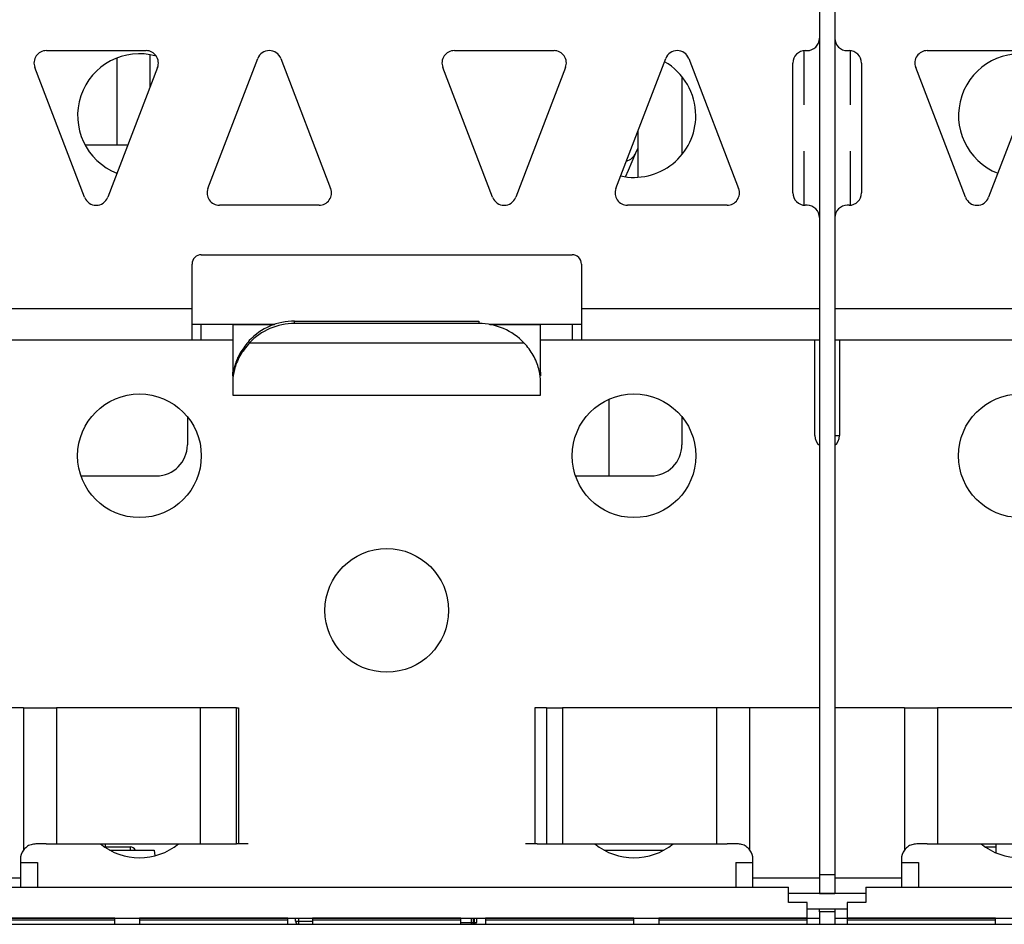
# Model space of a CAD drawing. Units: centimetres. Extents: x -22 to 22, y -6.9 to 2.4.
# Drawn here: x 0.7 to 2.3, y -1.3 to 0.1 of the extents above; entities that cross this region are included whole.
import ezdxf

# ---------------------------------------------------------------- set-up
doc = ezdxf.new("R2010")
doc.units = ezdxf.units.CM
doc.header["$MEASUREMENT"] = 0
doc.layers.add('Case', color=7, linetype='Continuous')

msp = doc.modelspace()

# ---------------------------------------------------------------- linework, layer by layer
at = {"layer": 'Case', "color": 250, "lineweight": 25}
for points in [[(2.015, 1.178), (2.015, 1.178), (2.015, -1.237), (2.015, -1.237)], [(2.04, 1.178), (2.04, 1.178), (2.04, -1.237), (2.04, -1.237)], [(1.995, 0.0955), (2.00604, 0.0955), (2.015, 0.10445), (2.015, 0.1155)], [(0.76439, 0.0955), (0.76439, 0.0955), (0.92561, 0.0955), (0.92561, 0.0955)], [(0.87908, -0.057), (0.87908, -0.057), (0.87908, 0.08382), (0.87908, 0.08382)], [(0.93192, 0.08905), (0.93192, 0.08905), (0.93192, 0.03612), (0.93192, 0.03612)], [(1.02572, -0.12734), (1.02572, -0.12734), (1.10633, 0.08266), (1.10633, 0.08266)], [(1.14367, 0.08266), (1.14367, 0.08266), (1.22428, -0.12734), (1.22428, -0.12734)], [(1.42439, 0.0955), (1.42439, 0.0955), (1.58561, 0.0955), (1.58561, 0.0955)], [(1.68572, -0.12734), (1.68572, -0.12734), (1.76633, 0.08266), (1.76633, 0.08266)], [(1.80367, 0.08266), (1.80367, 0.08266), (1.88428, -0.12734), (1.88428, -0.12734)], [(1.99, 0.0954), (1.99, 0.0954), (1.99, 0.008), (1.99, 0.008)], [(1.992, 0.0955), (1.992, 0.0955), (1.995, 0.0955), (1.995, 0.0955)], [(2.06, 0.0955), (2.06, 0.0955), (2.063, 0.0955), (2.063, 0.0955)], [(2.065, 0.008), (2.065, 0.008), (2.065, 0.0954), (2.065, 0.0954)], [(2.18939, 0.0955), (2.18939, 0.0955), (2.35061, 0.0955), (2.35061, 0.0955)], [(0.82633, -0.14167), (0.82633, -0.14167), (0.74572, 0.06833), (0.74572, 0.06833)], [(0.94428, 0.06833), (0.94428, 0.06833), (0.86367, -0.14167), (0.86367, -0.14167)], [(1.48633, -0.14167), (1.48633, -0.14167), (1.40572, 0.06833), (1.40572, 0.06833)], [(1.60428, 0.06833), (1.60428, 0.06833), (1.52367, -0.14167), (1.52367, -0.14167)], [(1.815, -0.0095), (1.815, 0.0265), (1.79565, 0.05972), (1.76434, 0.07748)], [(1.972, -0.1345), (1.972, -0.1345), (1.972, 0.0755), (1.972, 0.0755)], [(2.083, 0.0755), (2.083, 0.0755), (2.083, -0.1345), (2.083, -0.1345)], [(2.25133, -0.14167), (2.25133, -0.14167), (2.17072, 0.06833), (2.17072, 0.06833)], [(2.36928, 0.06833), (2.36928, 0.06833), (2.28867, -0.14167), (2.28867, -0.14167)], [(1.7925, 0.05369), (1.7925, 0.05369), (1.7925, -0.0727), (1.7925, -0.0727)], [(1.7215, -0.10929), (1.7215, -0.10929), (1.7215, -0.03412), (1.7215, -0.03412)], [(0.827, -0.057), (0.827, -0.057), (0.89617, -0.057), (0.89617, -0.057)], [(1.71804, -0.06983), (1.71804, -0.06983), (1.7215, -0.06184), (1.7215, -0.06184)], [(1.70268, -0.08313), (1.70946, -0.08108), (1.71504, -0.07624), (1.71804, -0.06983)], [(1.99, -0.067), (1.99, -0.067), (1.99, -0.1544), (1.99, -0.1544)], [(2.065, -0.1544), (2.065, -0.1544), (2.065, -0.067), (2.065, -0.067)], [(2.063, -0.1545), (2.07404, -0.1545), (2.083, -0.14555), (2.083, -0.1345)], [(1.20561, -0.1545), (1.20561, -0.1545), (1.04439, -0.1545), (1.04439, -0.1545)], [(1.86561, -0.1545), (1.86561, -0.1545), (1.70439, -0.1545), (1.70439, -0.1545)], [(1.995, -0.1545), (1.995, -0.1545), (1.992, -0.1545), (1.992, -0.1545)], [(2.063, -0.1545), (2.063, -0.1545), (2.06, -0.1545), (2.06, -0.1545)], [(1.015, -0.2345), (1.015, -0.2345), (1.615, -0.2345), (1.615, -0.2345)], [(1, -0.322), (1, -0.322), (1, -0.2495), (1, -0.2495)], [(1.63, -0.2495), (1.63, -0.2495), (1.63, -0.322), (1.63, -0.322)], [(1, -0.322), (1, -0.322), (0.615, -0.322), (0.615, -0.322)], [(1, -0.372), (1, -0.372), (1, -0.322), (1, -0.322)], [(1.63, -0.322), (1.63, -0.322), (1.63, -0.372), (1.63, -0.372)], [(2.015, -0.322), (2.015, -0.322), (1.63, -0.322), (1.63, -0.322)], [(2.425, -0.322), (2.425, -0.322), (2.04, -0.322), (2.04, -0.322)], [(1, -0.347), (1, -0.347), (1.066, -0.347), (1.066, -0.347)], [(1.015, -0.372), (1.015, -0.372), (1.015, -0.347), (1.015, -0.347)], [(1.066, -0.347), (1.066, -0.347), (1.13385, -0.347), (1.13385, -0.347)], [(1.066, -0.347), (1.066, -0.347), (1.066, -0.34723), (1.066, -0.34723)], [(1.066, -0.34723), (1.066, -0.34723), (1.066, -0.42411), (1.066, -0.42411)], [(1.066, -0.34723), (1.066, -0.34723), (1.1332, -0.34723), (1.1332, -0.34723)], [(1.166, -0.34176), (1.13823, -0.34173), (1.11168, -0.35318), (1.09265, -0.3734)], [(1.166, -0.34564), (1.13823, -0.34561), (1.11168, -0.35706), (1.09265, -0.37729)], [(1.166, -0.34564), (1.166, -0.34564), (1.166, -0.34176), (1.166, -0.34176)], [(1.166, -0.34176), (1.166, -0.34176), (1.464, -0.34176), (1.464, -0.34176)], [(1.464, -0.34564), (1.464, -0.34564), (1.166, -0.34564), (1.166, -0.34564)], [(1.464, -0.34176), (1.464, -0.34176), (1.464, -0.34564), (1.464, -0.34564)], [(1.53735, -0.37729), (1.51832, -0.35706), (1.49177, -0.34561), (1.464, -0.34564)], [(1.48053, -0.347), (1.48053, -0.347), (1.564, -0.347), (1.564, -0.347)], [(1.48181, -0.34723), (1.48181, -0.34723), (1.564, -0.34723), (1.564, -0.34723)], [(1.564, -0.347), (1.564, -0.347), (1.63, -0.347), (1.63, -0.347)], [(1.564, -0.347), (1.564, -0.347), (1.564, -0.34723), (1.564, -0.34723)], [(1.564, -0.42411), (1.564, -0.42411), (1.564, -0.34723), (1.564, -0.34723)], [(1.615, -0.347), (1.615, -0.347), (1.615, -0.372), (1.615, -0.372)], [(0.615, -0.372), (0.615, -0.372), (1, -0.372), (1, -0.372)], [(1, -0.372), (1, -0.372), (1.066, -0.372), (1.066, -0.372)], [(1.53735, -0.37729), (1.53735, -0.37729), (1.09265, -0.37729), (1.09265, -0.37729)], [(1.564, -0.372), (1.564, -0.372), (1.63, -0.372), (1.63, -0.372)], [(1.63, -0.372), (1.63, -0.372), (2.015, -0.372), (2.015, -0.372)], [(2.0075, -0.527), (2.0075, -0.527), (2.0075, -0.372), (2.0075, -0.372)], [(2.04, -0.372), (2.04, -0.372), (2.425, -0.372), (2.425, -0.372)], [(2.0401, -0.372), (2.0401, -0.372), (2.0401, -0.527), (2.0401, -0.527)], [(2.0475, -0.372), (2.0475, -0.372), (2.0475, -0.527), (2.0475, -0.527)], [(1.066, -0.43009), (1.066, -0.43009), (1.066, -0.42411), (1.066, -0.42411)], [(1.564, -0.42411), (1.564, -0.42411), (1.564, -0.43009), (1.564, -0.43009)], [(1.066, -0.43029), (1.066, -0.43029), (1.066, -0.43009), (1.066, -0.43009)], [(1.066, -0.43382), (1.066, -0.43382), (1.066, -0.44029), (1.066, -0.44029)], [(1.066, -0.44029), (1.066, -0.44029), (1.066, -0.46175), (1.066, -0.46175)], [(1.564, -0.43009), (1.564, -0.43009), (1.564, -0.43029), (1.564, -0.43029)], [(1.564, -0.44029), (1.564, -0.44029), (1.564, -0.43382), (1.564, -0.43382)], [(1.564, -0.46175), (1.564, -0.46175), (1.564, -0.44029), (1.564, -0.44029)], [(1.066, -0.46175), (1.066, -0.46175), (1.564, -0.46175), (1.564, -0.46175)], [(1.675, -0.592), (1.675, -0.592), (1.675, -0.46785), (1.675, -0.46785)], [(0.9925, -0.49631), (0.9925, -0.49631), (0.9925, -0.542), (0.9925, -0.542)], [(1.7925, -0.49631), (1.7925, -0.49631), (1.7925, -0.542), (1.7925, -0.542)], [(2.0075, -0.527), (2.0075, -0.53308), (2.01026, -0.53882), (2.015, -0.54262)], [(2.04, -0.54262), (2.04474, -0.53882), (2.0475, -0.53308), (2.0475, -0.527)], [(2.0401, -0.527), (2.0401, -0.527), (2.04, -0.527), (2.04, -0.527)], [(2.0401, -0.527), (2.0401, -0.527), (2.0475, -0.527), (2.0475, -0.527)], [(0.9425, -0.592), (0.97011, -0.592), (0.9925, -0.56962), (0.9925, -0.542)], [(0.82043, -0.592), (0.82043, -0.592), (0.9425, -0.592), (0.9425, -0.592)], [(1.62043, -0.592), (1.62043, -0.592), (1.7425, -0.592), (1.7425, -0.592)], [(0.7275, -0.967), (0.7275, -0.967), (0.615, -0.967), (0.615, -0.967)], [(0.7275, -0.967), (0.7275, -0.967), (0.7275, -1.197), (0.7275, -1.197)], [(0.7275, -0.967), (0.7275, -0.967), (0.78103, -0.967), (0.78103, -0.967)], [(0.78103, -0.967), (0.78103, -0.967), (0.78103, -1.187), (0.78103, -1.187)], [(1.01398, -0.967), (1.01398, -0.967), (0.78103, -0.967), (0.78103, -0.967)], [(1.0718, -0.967), (1.0718, -0.967), (1.01398, -0.967), (1.01398, -0.967)], [(1.01398, -1.187), (1.01398, -1.187), (1.01398, -0.967), (1.01398, -0.967)], [(1.0718, -1.187), (1.0718, -1.187), (1.0718, -0.967), (1.0718, -0.967)], [(1.0718, -0.967), (1.0718, -0.967), (1.07527, -0.967), (1.07527, -0.967)], [(1.07527, -0.967), (1.07527, -0.967), (1.07527, -1.187), (1.07527, -1.187)], [(1.55472, -0.967), (1.55472, -0.967), (1.55472, -1.187), (1.55472, -1.187)], [(1.57359, -0.967), (1.57359, -0.967), (1.55472, -0.967), (1.55472, -0.967)], [(1.57359, -0.967), (1.57359, -0.967), (1.57359, -1.187), (1.57359, -1.187)], [(1.57359, -0.967), (1.57359, -0.967), (1.59929, -0.967), (1.59929, -0.967)], [(1.59929, -0.967), (1.59929, -0.967), (1.59929, -1.187), (1.59929, -1.187)], [(1.84897, -0.967), (1.84897, -0.967), (1.59929, -0.967), (1.59929, -0.967)], [(1.84897, -1.187), (1.84897, -1.187), (1.84897, -0.967), (1.84897, -0.967)], [(1.9025, -0.967), (1.9025, -0.967), (1.84897, -0.967), (1.84897, -0.967)], [(1.9025, -1.197), (1.9025, -1.197), (1.9025, -0.967), (1.9025, -0.967)], [(2.015, -0.967), (2.015, -0.967), (1.9025, -0.967), (1.9025, -0.967)], [(2.1525, -0.967), (2.1525, -0.967), (2.04, -0.967), (2.04, -0.967)], [(2.1525, -0.967), (2.1525, -0.967), (2.1525, -1.197), (2.1525, -1.197)], [(2.1525, -0.967), (2.1525, -0.967), (2.20603, -0.967), (2.20603, -0.967)], [(2.20603, -0.967), (2.20603, -0.967), (2.20603, -1.187), (2.20603, -1.187)], [(2.45571, -0.967), (2.45571, -0.967), (2.20603, -0.967), (2.20603, -0.967)], [(0.7643, -1.187), (0.7643, -1.187), (0.7475, -1.187), (0.7475, -1.187)], [(0.7643, -1.187), (0.7643, -1.187), (1.01398, -1.187), (1.01398, -1.187)], [(0.8518, -1.187), (0.88859, -1.217), (0.9414, -1.217), (0.97819, -1.187)], [(0.86, -1.19302), (0.86, -1.19302), (0.86, -1.187), (0.86, -1.187)], [(0.86, -1.192), (0.86, -1.192), (0.9, -1.192), (0.9, -1.192)], [(0.90866, -1.197), (0.90687, -1.19391), (0.90357, -1.192), (0.9, -1.192)], [(0.9, -1.192), (0.9, -1.192), (0.9, -1.197), (0.9, -1.197)], [(1.01398, -1.187), (1.01398, -1.187), (1.0718, -1.187), (1.0718, -1.187)], [(1.09067, -1.187), (1.09067, -1.187), (1.0718, -1.187), (1.0718, -1.187)], [(1.5582, -1.187), (1.5582, -1.187), (1.53933, -1.187), (1.53933, -1.187)], [(1.5582, -1.187), (1.5582, -1.187), (1.61601, -1.187), (1.61601, -1.187)], [(1.61601, -1.187), (1.61601, -1.187), (1.8657, -1.187), (1.8657, -1.187)], [(1.6518, -1.187), (1.68859, -1.217), (1.7414, -1.217), (1.77819, -1.187)], [(1.8825, -1.187), (1.8825, -1.187), (1.8657, -1.187), (1.8657, -1.187)], [(2.1893, -1.187), (2.1893, -1.187), (2.1725, -1.187), (2.1725, -1.187)], [(2.1893, -1.187), (2.1893, -1.187), (2.43898, -1.187), (2.43898, -1.187)], [(2.2768, -1.187), (2.31359, -1.217), (2.3664, -1.217), (2.40319, -1.187)], [(2.28349, -1.192), (2.28349, -1.192), (2.30061, -1.192), (2.30061, -1.192)], [(2.30061, -1.187), (2.30061, -1.187), (2.30061, -1.20142), (2.30061, -1.20142)], [(0.7275, -1.197), (0.72425, -1.20133), (0.7225, -1.20659), (0.7225, -1.212)], [(0.86659, -1.197), (0.86659, -1.197), (0.93886, -1.197), (0.93886, -1.197)], [(0.93886, -1.197), (0.93886, -1.197), (0.94, -1.20633), (0.94, -1.20633)], [(1.66659, -1.197), (1.66659, -1.197), (1.76341, -1.197), (1.76341, -1.197)], [(1.9075, -1.212), (1.9075, -1.20659), (1.90574, -1.20133), (1.9025, -1.197)], [(2.1525, -1.197), (2.14925, -1.20133), (2.1475, -1.20659), (2.1475, -1.212)], [(0.7225, -1.212), (0.7225, -1.212), (0.7225, -1.242), (0.7225, -1.242)], [(0.7225, -1.217), (0.7225, -1.217), (0.75, -1.217), (0.75, -1.217)], [(0.75, -1.217), (0.75, -1.217), (0.75, -1.257), (0.75, -1.257)], [(1.88, -1.217), (1.88, -1.217), (1.88, -1.257), (1.88, -1.257)], [(1.88, -1.217), (1.88, -1.217), (1.9075, -1.217), (1.9075, -1.217)], [(1.9075, -1.242), (1.9075, -1.242), (1.9075, -1.212), (1.9075, -1.212)], [(2.1475, -1.212), (2.1475, -1.212), (2.1475, -1.242), (2.1475, -1.242)], [(2.1475, -1.217), (2.1475, -1.217), (2.175, -1.217), (2.175, -1.217)], [(2.175, -1.217), (2.175, -1.217), (2.175, -1.257), (2.175, -1.257)], [(0.615, -1.242), (0.615, -1.242), (0.7225, -1.242), (0.7225, -1.242)], [(0.7225, -1.242), (0.7225, -1.242), (0.7225, -1.257), (0.7225, -1.257)], [(1.9075, -1.257), (1.9075, -1.257), (1.9075, -1.242), (1.9075, -1.242)], [(1.9075, -1.242), (1.9075, -1.242), (2.015, -1.242), (2.015, -1.242)], [(2.04, -1.237), (2.04, -1.237), (2.015, -1.237), (2.015, -1.237)], [(2.015, -1.237), (2.015, -1.237), (2.015, -1.267), (2.015, -1.267)], [(2.04, -1.237), (2.04, -1.237), (2.04, -1.267), (2.04, -1.267)], [(2.04, -1.242), (2.04, -1.242), (2.1475, -1.242), (2.1475, -1.242)], [(2.1475, -1.242), (2.1475, -1.242), (2.1475, -1.25701), (2.1475, -1.25701)], [(0.665, -1.257), (0.665, -1.257), (1.965, -1.257), (1.965, -1.257)], [(1.965, -1.282), (1.965, -1.282), (1.965, -1.257), (1.965, -1.257)], [(2.09, -1.257), (2.09, -1.257), (2.09, -1.282), (2.09, -1.282)], [(2.09, -1.257), (2.09, -1.257), (3.39, -1.257), (3.39, -1.257)], [(2.09, -1.267), (2.09, -1.267), (1.965, -1.267), (1.965, -1.267)], [(2.015, -1.267), (2.015, -1.267), (2.04, -1.267), (2.04, -1.267)], [(1.995, -1.282), (1.995, -1.282), (1.965, -1.282), (1.965, -1.282)], [(1.995, -1.307), (1.995, -1.307), (1.995, -1.282), (1.995, -1.282)], [(2.06, -1.282), (2.06, -1.282), (2.06, -1.307), (2.06, -1.307)], [(2.09, -1.282), (2.09, -1.282), (2.06, -1.282), (2.06, -1.282)], [(1.995, -1.292), (1.995, -1.292), (2.06, -1.292), (2.06, -1.292)], [(2.015, -1.297), (2.015, -1.297), (2.015, -1.292), (2.015, -1.292)], [(2.015, -1.297), (2.015, -1.297), (2.015, -1.317), (2.015, -1.317)], [(2.04, -1.297), (2.04, -1.297), (2.015, -1.297), (2.015, -1.297)], [(2.04, -1.292), (2.04, -1.292), (2.04, -1.297), (2.04, -1.297)], [(2.04, -1.297), (2.04, -1.297), (2.04, -1.317), (2.04, -1.317)], [(-7.99333, -1.317), (-7.99333, -1.317), (3.50333, -1.317), (3.50333, -1.317)], [(0.635, -1.307), (0.635, -1.307), (1.995, -1.307), (1.995, -1.307)], [(0.875, -1.30707), (0.875, -1.30707), (0.635, -1.30707), (0.635, -1.30707)], [(0.635, -1.31), (0.635, -1.31), (0.875, -1.31), (0.875, -1.31)], [(0.75, -1.307), (0.75, -1.307), (0.75, -1.30707), (0.75, -1.30707)], [(0.7725, -1.30707), (0.7725, -1.30707), (0.7725, -1.307), (0.7725, -1.307)], [(0.8025, -1.30707), (0.8025, -1.30707), (0.8025, -1.307), (0.8025, -1.307)], [(0.875, -1.307), (0.875, -1.307), (0.875, -1.30707), (0.875, -1.30707)], [(0.875, -1.31), (0.875, -1.31), (0.875, -1.30707), (0.875, -1.30707)], [(0.875, -1.317), (0.875, -1.317), (0.875, -1.31), (0.875, -1.31)], [(0.915, -1.30707), (0.915, -1.30707), (0.915, -1.307), (0.915, -1.307)], [(0.915, -1.30707), (0.915, -1.30707), (0.915, -1.31), (0.915, -1.31)], [(1.155, -1.30707), (1.155, -1.30707), (0.915, -1.30707), (0.915, -1.30707)], [(0.915, -1.31), (0.915, -1.31), (0.915, -1.317), (0.915, -1.317)], [(0.915, -1.31), (0.915, -1.31), (1.155, -1.31), (1.155, -1.31)], [(1.155, -1.307), (1.155, -1.307), (1.155, -1.30707), (1.155, -1.30707)], [(1.155, -1.31), (1.155, -1.31), (1.155, -1.30707), (1.155, -1.30707)], [(1.155, -1.317), (1.155, -1.317), (1.155, -1.31), (1.155, -1.31)], [(1.1675, -1.312), (1.1675, -1.312), (1.1675, -1.307), (1.1675, -1.307)], [(1.1675, -1.312), (1.1675, -1.312), (1.1725, -1.312), (1.1725, -1.312)], [(1.1725, -1.307), (1.1725, -1.307), (1.1725, -1.312), (1.1725, -1.312)], [(1.1725, -1.312), (1.1725, -1.312), (1.1725, -1.317), (1.1725, -1.317)], [(1.1725, -1.312), (1.1725, -1.312), (1.195, -1.312), (1.195, -1.312)], [(1.195, -1.30707), (1.195, -1.30707), (1.195, -1.307), (1.195, -1.307)], [(1.195, -1.30707), (1.195, -1.30707), (1.195, -1.31), (1.195, -1.31)], [(1.435, -1.30707), (1.435, -1.30707), (1.195, -1.30707), (1.195, -1.30707)], [(1.195, -1.31), (1.195, -1.31), (1.195, -1.317), (1.195, -1.317)], [(1.195, -1.31), (1.195, -1.31), (1.435, -1.31), (1.435, -1.31)], [(1.198, -1.307), (1.198, -1.307), (1.198, -1.30707), (1.198, -1.30707)], [(1.2651, -1.307), (1.2651, -1.307), (1.2651, -1.30707), (1.2651, -1.30707)], [(1.3651, -1.30707), (1.3651, -1.30707), (1.3651, -1.307), (1.3651, -1.307)], [(1.408, -1.307), (1.408, -1.307), (1.408, -1.30707), (1.408, -1.30707)], [(1.435, -1.307), (1.435, -1.307), (1.435, -1.30707), (1.435, -1.30707)], [(1.435, -1.31), (1.435, -1.31), (1.435, -1.30707), (1.435, -1.30707)], [(1.435, -1.317), (1.435, -1.317), (1.435, -1.31), (1.435, -1.31)], [(1.435, -1.314), (1.435, -1.314), (1.452, -1.314), (1.452, -1.314)], [(1.452, -1.314), (1.452, -1.314), (1.452, -1.307), (1.452, -1.307)], [(1.452, -1.314), (1.452, -1.314), (1.455, -1.314), (1.455, -1.314)], [(1.452, -1.317), (1.452, -1.317), (1.452, -1.314), (1.452, -1.314)], [(1.452, -1.317), (1.45366, -1.317), (1.455, -1.31566), (1.455, -1.314)], [(1.455, -1.307), (1.455, -1.307), (1.455, -1.314), (1.455, -1.314)], [(1.455, -1.314), (1.455, -1.314), (1.457, -1.314), (1.457, -1.314)], [(1.457, -1.314), (1.457, -1.314), (1.457, -1.307), (1.457, -1.307)], [(1.457, -1.317), (1.457, -1.317), (1.457, -1.314), (1.457, -1.314)], [(1.457, -1.314), (1.457, -1.314), (1.46, -1.314), (1.46, -1.314)], [(1.457, -1.317), (1.45866, -1.317), (1.46, -1.31566), (1.46, -1.314)], [(1.46, -1.307), (1.46, -1.307), (1.46, -1.314), (1.46, -1.314)], [(1.475, -1.30707), (1.475, -1.30707), (1.475, -1.307), (1.475, -1.307)], [(1.475, -1.30707), (1.475, -1.30707), (1.475, -1.31), (1.475, -1.31)], [(1.715, -1.30707), (1.715, -1.30707), (1.475, -1.30707), (1.475, -1.30707)], [(1.475, -1.31), (1.475, -1.31), (1.475, -1.317), (1.475, -1.317)], [(1.475, -1.31), (1.475, -1.31), (1.715, -1.31), (1.715, -1.31)], [(1.4875, -1.30707), (1.4875, -1.30707), (1.4875, -1.307), (1.4875, -1.307)], [(1.51, -1.30707), (1.51, -1.30707), (1.51, -1.307), (1.51, -1.307)], [(1.513, -1.307), (1.513, -1.307), (1.513, -1.30707), (1.513, -1.30707)], [(1.557, -1.30707), (1.557, -1.30707), (1.557, -1.307), (1.557, -1.307)], [(1.56, -1.307), (1.56, -1.307), (1.56, -1.30707), (1.56, -1.30707)], [(1.5825, -1.30707), (1.5825, -1.30707), (1.5825, -1.307), (1.5825, -1.307)], [(1.6025, -1.30707), (1.6025, -1.30707), (1.6025, -1.307), (1.6025, -1.307)], [(1.615, -1.30707), (1.615, -1.30707), (1.615, -1.307), (1.615, -1.307)], [(1.618, -1.307), (1.618, -1.307), (1.618, -1.30707), (1.618, -1.30707)], [(1.715, -1.307), (1.715, -1.307), (1.715, -1.30707), (1.715, -1.30707)], [(1.715, -1.31), (1.715, -1.31), (1.715, -1.30707), (1.715, -1.30707)], [(1.715, -1.317), (1.715, -1.317), (1.715, -1.31), (1.715, -1.31)], [(1.755, -1.30707), (1.755, -1.30707), (1.755, -1.307), (1.755, -1.307)], [(1.755, -1.30707), (1.755, -1.30707), (1.755, -1.31), (1.755, -1.31)], [(1.995, -1.30707), (1.995, -1.30707), (1.755, -1.30707), (1.755, -1.30707)], [(1.755, -1.31), (1.755, -1.31), (1.755, -1.317), (1.755, -1.317)], [(1.755, -1.31), (1.755, -1.31), (1.995, -1.31), (1.995, -1.31)], [(1.995, -1.307), (1.995, -1.307), (1.995, -1.30707), (1.995, -1.30707)], [(1.995, -1.307), (1.995, -1.307), (2.015, -1.307), (2.015, -1.307)], [(1.995, -1.31), (1.995, -1.31), (1.995, -1.30707), (1.995, -1.30707)], [(1.995, -1.317), (1.995, -1.317), (1.995, -1.31), (1.995, -1.31)], [(2.04, -1.307), (2.04, -1.307), (2.06, -1.307), (2.06, -1.307)], [(2.06, -1.307), (2.06, -1.307), (3.42, -1.307), (3.42, -1.307)], [(2.06, -1.30707), (2.06, -1.30707), (2.06, -1.307), (2.06, -1.307)], [(2.06, -1.30707), (2.06, -1.30707), (2.06, -1.31), (2.06, -1.31)], [(2.3, -1.30707), (2.3, -1.30707), (2.06, -1.30707), (2.06, -1.30707)], [(2.06, -1.31), (2.06, -1.31), (2.06, -1.317), (2.06, -1.317)], [(2.06, -1.31), (2.06, -1.31), (2.3, -1.31), (2.3, -1.31)], [(2.3, -1.307), (2.3, -1.307), (2.3, -1.30707), (2.3, -1.30707)], [(2.3, -1.31), (2.3, -1.31), (2.3, -1.30707), (2.3, -1.30707)], [(2.3, -1.317), (2.3, -1.317), (2.3, -1.31), (2.3, -1.31)]]:
    msp.add_open_spline(points, degree=3, dxfattribs=at)
for points, knots in [([(2.04, 0.1155), (2.04, 0.11019), (2.04211, 0.1051), (2.04586, 0.10135), (2.04586, 0.10135), (2.04961, 0.0976), (2.05469, 0.0955), (2.06, 0.0955)], [0, 0, 0, 0, 0.3333333, 0.3333333, 0.3333333, 0.3333333, 1, 1, 1, 1]), ([(0.94215, 0.08674), (0.89081, 0.10122), (0.83714, 0.07286), (0.82019, 0.02229), (0.82019, 0.02229), (0.80323, -0.02829), (0.82895, -0.08327), (0.87864, -0.10266)], [0, 0, 0, 0, 0.3333333, 0.3333333, 0.3333333, 0.3333333, 1, 1, 1, 1]), ([(2.36715, 0.08674), (2.31581, 0.10122), (2.26214, 0.07286), (2.24519, 0.02229), (2.24519, 0.02229), (2.22823, -0.02829), (2.25395, -0.08327), (2.30364, -0.10266)], [0, 0, 0, 0, 0.3333333, 0.3333333, 0.3333333, 0.3333333, 1, 1, 1, 1]), ([(0.76439, 0.0955), (0.7578, 0.0955), (0.75164, 0.09225), (0.7479, 0.08682), (0.7479, 0.08682), (0.74417, 0.0814), (0.74336, 0.07448), (0.74572, 0.06833)], [0, 0, 0, 0, 0.3333333, 0.3333333, 0.3333333, 0.3333333, 1, 1, 1, 1]), ([(0.94428, 0.06833), (0.94664, 0.07448), (0.94582, 0.0814), (0.94209, 0.08682), (0.94209, 0.08682), (0.93836, 0.09225), (0.9322, 0.0955), (0.92561, 0.0955)], [0, 0, 0, 0, 0.3333333, 0.3333333, 0.3333333, 0.3333333, 1, 1, 1, 1]), ([(1.14367, 0.08266), (1.1407, 0.09039), (1.13328, 0.0955), (1.125, 0.0955), (1.125, 0.0955), (1.11672, 0.0955), (1.10929, 0.09039), (1.10633, 0.08266)], [0, 0, 0, 0, 0.3333333, 0.3333333, 0.3333333, 0.3333333, 1, 1, 1, 1]), ([(1.42439, 0.0955), (1.4178, 0.0955), (1.41164, 0.09225), (1.4079, 0.08682), (1.4079, 0.08682), (1.40417, 0.0814), (1.40336, 0.07448), (1.40572, 0.06833)], [0, 0, 0, 0, 0.3333333, 0.3333333, 0.3333333, 0.3333333, 1, 1, 1, 1]), ([(1.60428, 0.06833), (1.60664, 0.07448), (1.60582, 0.0814), (1.60209, 0.08682), (1.60209, 0.08682), (1.59836, 0.09225), (1.5922, 0.0955), (1.58561, 0.0955)], [0, 0, 0, 0, 0.3333333, 0.3333333, 0.3333333, 0.3333333, 1, 1, 1, 1]), ([(1.80367, 0.08266), (1.8007, 0.09039), (1.79328, 0.0955), (1.785, 0.0955), (1.785, 0.0955), (1.77672, 0.0955), (1.76929, 0.09039), (1.76633, 0.08266)], [0, 0, 0, 0, 0.3333333, 0.3333333, 0.3333333, 0.3333333, 1, 1, 1, 1]), ([(1.992, 0.0955), (1.98669, 0.0955), (1.98161, 0.09339), (1.97786, 0.08964), (1.97786, 0.08964), (1.97411, 0.08589), (1.972, 0.0808), (1.972, 0.0755)], [0, 0, 0, 0, 0.3333333, 0.3333333, 0.3333333, 0.3333333, 1, 1, 1, 1]), ([(2.083, 0.0755), (2.083, 0.0808), (2.08089, 0.08589), (2.07714, 0.08964), (2.07714, 0.08964), (2.07339, 0.09339), (2.0683, 0.0955), (2.063, 0.0955)], [0, 0, 0, 0, 0.3333333, 0.3333333, 0.3333333, 0.3333333, 1, 1, 1, 1]), ([(2.18939, 0.0955), (2.1828, 0.0955), (2.17664, 0.09225), (2.1729, 0.08682), (2.1729, 0.08682), (2.16917, 0.0814), (2.16836, 0.07448), (2.17072, 0.06833)], [0, 0, 0, 0, 0.3333333, 0.3333333, 0.3333333, 0.3333333, 1, 1, 1, 1]), ([(1.69346, -0.10716), (1.72305, -0.11368), (1.75401, -0.10644), (1.77763, -0.08746), (1.77763, -0.08746), (1.80126, -0.06848), (1.815, -0.03981), (1.815, -0.0095)], [0, 0, 0, 0, 0.3333333, 0.3333333, 0.3333333, 0.3333333, 1, 1, 1, 1]), ([(1.70125, -0.10856), (1.70125, -0.10856), (1.70599, -0.09763), (1.70599, -0.09763), (1.70599, -0.09763), (1.70599, -0.09763), (1.71804, -0.06983), (1.71804, -0.06983)], [0, 0, 0, 0, 0.3333333, 0.3333333, 0.3333333, 0.3333333, 1, 1, 1, 1]), ([(1.02572, -0.12734), (1.02336, -0.13349), (1.02417, -0.1404), (1.0279, -0.14583), (1.0279, -0.14583), (1.03164, -0.15126), (1.0378, -0.1545), (1.04439, -0.1545)], [0, 0, 0, 0, 0.3333333, 0.3333333, 0.3333333, 0.3333333, 1, 1, 1, 1]), ([(1.20561, -0.1545), (1.2122, -0.1545), (1.21836, -0.15126), (1.22209, -0.14583), (1.22209, -0.14583), (1.22582, -0.1404), (1.22664, -0.13349), (1.22428, -0.12734)], [0, 0, 0, 0, 0.3333333, 0.3333333, 0.3333333, 0.3333333, 1, 1, 1, 1]), ([(1.68572, -0.12734), (1.68336, -0.13349), (1.68417, -0.1404), (1.6879, -0.14583), (1.6879, -0.14583), (1.69164, -0.15126), (1.6978, -0.1545), (1.70439, -0.1545)], [0, 0, 0, 0, 0.3333333, 0.3333333, 0.3333333, 0.3333333, 1, 1, 1, 1]), ([(1.86561, -0.1545), (1.8722, -0.1545), (1.87836, -0.15126), (1.88209, -0.14583), (1.88209, -0.14583), (1.88582, -0.1404), (1.88664, -0.13349), (1.88428, -0.12734)], [0, 0, 0, 0, 0.3333333, 0.3333333, 0.3333333, 0.3333333, 1, 1, 1, 1]), ([(0.82633, -0.14167), (0.82929, -0.1494), (0.83672, -0.1545), (0.845, -0.1545), (0.845, -0.1545), (0.85328, -0.1545), (0.8607, -0.1494), (0.86367, -0.14167)], [0, 0, 0, 0, 0.3333333, 0.3333333, 0.3333333, 0.3333333, 1, 1, 1, 1]), ([(1.48633, -0.14167), (1.48929, -0.1494), (1.49672, -0.1545), (1.505, -0.1545), (1.505, -0.1545), (1.51328, -0.1545), (1.5207, -0.1494), (1.52367, -0.14167)], [0, 0, 0, 0, 0.3333333, 0.3333333, 0.3333333, 0.3333333, 1, 1, 1, 1]), ([(1.972, -0.1345), (1.972, -0.13981), (1.97411, -0.1449), (1.97786, -0.14865), (1.97786, -0.14865), (1.98161, -0.1524), (1.98669, -0.1545), (1.992, -0.1545)], [0, 0, 0, 0, 0.3333333, 0.3333333, 0.3333333, 0.3333333, 1, 1, 1, 1]), ([(2.25133, -0.14167), (2.25429, -0.1494), (2.26172, -0.1545), (2.27, -0.1545), (2.27, -0.1545), (2.27828, -0.1545), (2.2857, -0.1494), (2.28867, -0.14167)], [0, 0, 0, 0, 0.3333333, 0.3333333, 0.3333333, 0.3333333, 1, 1, 1, 1]), ([(2.015, -0.1745), (2.015, -0.1692), (2.01289, -0.16411), (2.00914, -0.16036), (2.00914, -0.16036), (2.00539, -0.15661), (2.0003, -0.1545), (1.995, -0.1545)], [0, 0, 0, 0, 0.3333333, 0.3333333, 0.3333333, 0.3333333, 1, 1, 1, 1]), ([(2.06, -0.1545), (2.05469, -0.1545), (2.04961, -0.15661), (2.04586, -0.16036), (2.04586, -0.16036), (2.04211, -0.16411), (2.04, -0.1692), (2.04, -0.1745)], [0, 0, 0, 0, 0.3333333, 0.3333333, 0.3333333, 0.3333333, 1, 1, 1, 1]), ([(1.015, -0.2345), (1.01102, -0.2345), (1.00721, -0.23608), (1.00439, -0.2389), (1.00439, -0.2389), (1.00158, -0.24171), (1, -0.24553), (1, -0.2495)], [0, 0, 0, 0, 0.3333333, 0.3333333, 0.3333333, 0.3333333, 1, 1, 1, 1]), ([(1.63, -0.2495), (1.63, -0.24553), (1.62842, -0.24171), (1.62561, -0.2389), (1.62561, -0.2389), (1.62279, -0.23608), (1.61898, -0.2345), (1.615, -0.2345)], [0, 0, 0, 0, 0.3333333, 0.3333333, 0.3333333, 0.3333333, 1, 1, 1, 1]), ([(1.09265, -0.3734), (1.0877, -0.37942), (1.08275, -0.38544), (1.07888, -0.39167), (1.07888, -0.39167), (1.075, -0.39793), (1.07222, -0.4044), (1.07026, -0.4103), (1.07026, -0.4103), (1.06847, -0.41572), (1.06737, -0.42065), (1.06677, -0.42444), (1.06677, -0.42444), (1.06616, -0.42838), (1.06608, -0.4311), (1.066, -0.43382)], [0, 0, 0, 0, 0.2, 0.2, 0.2, 0.2, 0.4, 0.4, 0.4, 0.4, 0.6, 0.6, 0.6, 0.6, 1, 1, 1, 1]), ([(1.09265, -0.37729), (1.08714, -0.3841), (1.08164, -0.39091), (1.07748, -0.39812), (1.07748, -0.39812), (1.0733, -0.40534), (1.07049, -0.41297), (1.06868, -0.42005), (1.06868, -0.42005), (1.06696, -0.42677), (1.06615, -0.43301), (1.06602, -0.43836), (1.06602, -0.43836), (1.06601, -0.43901), (1.066, -0.43965), (1.066, -0.44029)], [0, 0, 0, 0, 0.2, 0.2, 0.2, 0.2, 0.4, 0.4, 0.4, 0.4, 0.6, 0.6, 0.6, 0.6, 1, 1, 1, 1]), ([(1.564, -0.44029), (1.56363, -0.43427), (1.56327, -0.42826), (1.56167, -0.42146), (1.56167, -0.42146), (1.56007, -0.41463), (1.55723, -0.407), (1.55332, -0.39959), (1.55332, -0.39959), (1.5496, -0.39256), (1.54492, -0.38572), (1.53939, -0.37953), (1.53939, -0.37953), (1.53872, -0.37877), (1.53803, -0.37803), (1.53735, -0.37729)], [0, 0, 0, 0, 0.2, 0.2, 0.2, 0.2, 0.4, 0.4, 0.4, 0.4, 0.6, 0.6, 0.6, 0.6, 1, 1, 1, 1]), ([(1.015, -0.5595), (1.015, -0.50428), (0.97023, -0.4595), (0.915, -0.4595), (0.915, -0.4595), (0.85977, -0.4595), (0.815, -0.50428), (0.815, -0.5595), (0.815, -0.5595), (0.815, -0.61473), (0.85977, -0.6595), (0.915, -0.6595), (0.915, -0.6595), (0.97023, -0.6595), (1.015, -0.61473), (1.015, -0.5595)], [0, 0, 0, 0, 0.2, 0.2, 0.2, 0.2, 0.4, 0.4, 0.4, 0.4, 0.6, 0.6, 0.6, 0.6, 1, 1, 1, 1]), ([(1.815, -0.5595), (1.815, -0.50428), (1.77023, -0.4595), (1.715, -0.4595), (1.715, -0.4595), (1.65977, -0.4595), (1.615, -0.50428), (1.615, -0.5595), (1.615, -0.5595), (1.615, -0.61473), (1.65977, -0.6595), (1.715, -0.6595), (1.715, -0.6595), (1.77023, -0.6595), (1.815, -0.61473), (1.815, -0.5595)], [0, 0, 0, 0, 0.2, 0.2, 0.2, 0.2, 0.4, 0.4, 0.4, 0.4, 0.6, 0.6, 0.6, 0.6, 1, 1, 1, 1]), ([(2.44, -0.5595), (2.44, -0.50428), (2.39523, -0.4595), (2.34, -0.4595), (2.34, -0.4595), (2.28477, -0.4595), (2.24, -0.50428), (2.24, -0.5595), (2.24, -0.5595), (2.24, -0.61473), (2.28477, -0.6595), (2.34, -0.6595), (2.34, -0.6595), (2.39523, -0.6595), (2.44, -0.61473), (2.44, -0.5595)], [0, 0, 0, 0, 0.2, 0.2, 0.2, 0.2, 0.4, 0.4, 0.4, 0.4, 0.6, 0.6, 0.6, 0.6, 1, 1, 1, 1]), ([(1.7425, -0.592), (1.75576, -0.592), (1.76848, -0.58674), (1.77785, -0.57736), (1.77785, -0.57736), (1.78723, -0.56798), (1.7925, -0.55526), (1.7925, -0.542)], [0, 0, 0, 0, 0.3333333, 0.3333333, 0.3333333, 0.3333333, 1, 1, 1, 1]), ([(1.415, -0.8095), (1.415, -0.75428), (1.37023, -0.7095), (1.315, -0.7095), (1.315, -0.7095), (1.25977, -0.7095), (1.215, -0.75428), (1.215, -0.8095), (1.215, -0.8095), (1.215, -0.86473), (1.25977, -0.9095), (1.315, -0.9095), (1.315, -0.9095), (1.37023, -0.9095), (1.415, -0.86473), (1.415, -0.8095)], [0, 0, 0, 0, 0.2, 0.2, 0.2, 0.2, 0.4, 0.4, 0.4, 0.4, 0.6, 0.6, 0.6, 0.6, 1, 1, 1, 1]), ([(0.7475, -1.187), (0.74482, -1.18726), (0.74214, -1.18751), (0.73955, -1.1883), (0.73955, -1.1883), (0.73696, -1.18909), (0.73446, -1.19041), (0.73232, -1.19214), (0.73232, -1.19214), (0.73054, -1.19357), (0.72902, -1.19529), (0.7275, -1.197)], [0, 0, 0, 0, 0.25, 0.25, 0.25, 0.25, 0.5, 0.5, 0.5, 0.5, 1, 1, 1, 1]), ([(1.9025, -1.197), (1.90064, -1.19497), (1.89877, -1.19293), (1.89656, -1.19133), (1.89656, -1.19133), (1.89434, -1.18973), (1.89176, -1.18855), (1.88914, -1.1879), (1.88914, -1.1879), (1.88695, -1.18736), (1.88472, -1.18718), (1.8825, -1.187)], [0, 0, 0, 0, 0.25, 0.25, 0.25, 0.25, 0.5, 0.5, 0.5, 0.5, 1, 1, 1, 1]), ([(2.1725, -1.187), (2.16982, -1.18726), (2.16714, -1.18751), (2.16455, -1.1883), (2.16455, -1.1883), (2.16196, -1.18909), (2.15946, -1.19041), (2.15732, -1.19214), (2.15732, -1.19214), (2.15554, -1.19357), (2.15402, -1.19529), (2.1525, -1.197)], [0, 0, 0, 0, 0.25, 0.25, 0.25, 0.25, 0.5, 0.5, 0.5, 0.5, 1, 1, 1, 1]), ([(1.1675, -1.312), (1.1675, -1.31333), (1.16803, -1.3146), (1.16896, -1.31554), (1.16896, -1.31554), (1.1699, -1.31648), (1.17117, -1.317), (1.1725, -1.317)], [0, 0, 0, 0, 0.3333333, 0.3333333, 0.3333333, 0.3333333, 1, 1, 1, 1])]:
    msp.add_open_spline(points, degree=3, knots=knots, dxfattribs=at)

doc.saveas('drawing.dxf')
